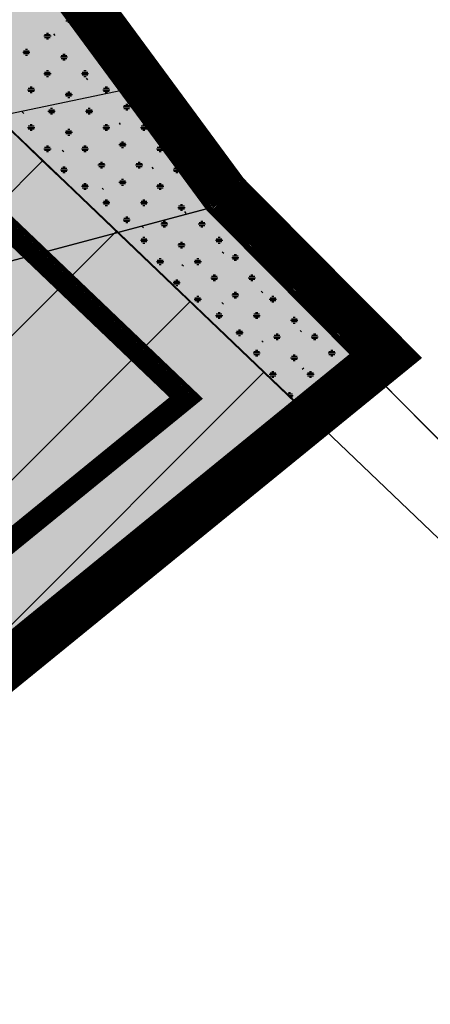
# Model space of a CAD drawing. Extents: x 4408666 to 4409447, y 511970 to 512861.
# Drawn here: x 4408956 to 4408975, y 512571 to 512617 of the extents above; entities that cross this region are included whole.
import ezdxf

# ---------------------------------------------------------------- set-up
doc = ezdxf.new("R2010")
doc.units = 0
for name, pattern in [('ALLEE', [2.5, 0, -2.5]), ('BAUGRENZE2', [10.25, 3.5, -1, 3.5, -1, 0.25, -1]), ('GELTUNGSBEREICH', [8.5, 7, -1.5])]:
    doc.linetypes.add(name, pattern=pattern)
doc.layers.get('0').update_dxf_attribs({"linetype": 'CONTINUOUS'})
for name, color, linetype in [('A-GELTUNGSBEREICH', 7, 'CONTINUOUS'), ('A-PLANUNG', 7, 'CONTINUOUS'), ('ALLGEMEINE-WOHNGEBIETE_FA', 11, 'CONTINUOUS'), ('ALLGEMEINE-WOHNGEBIETE_SW', 7, 'CONTINUOUS'), ('BAUGRENZE_FA', 150, 'CONTINUOUS'), ('BAUGRENZE_SW', 7, 'CONTINUOUS'), ('BESTAND-ALK', 4, 'CONTINUOUS'), ('BESTAND-TOPO', 2, 'CONTINUOUS'), ('BINDUNG_ERHALTUNG_UMGR', 7, 'CONTINUOUS'), ('GELTUNGSBEREICH_SW', 7, 'CONTINUOUS'), ('GRUENFLAECHE_PRIVAT_FA', 113, 'CONTINUOUS'), ('GRUENFLAECHE_PRIVAT_SW', 7, 'CONTINUOUS'), ('UMGR_ALLGEMEINE-WOHNGEBIET', 7, 'CONTINUOUS'), ('UMGR_BINDUNG_ERHALTUNG_UMG', 7, 'CONTINUOUS'), ('UMGR_GELTUNGSBEREICH_SW', 7, 'CONTINUOUS'), ('UMGR_GRUENFLAECHE_PRIVAT', 7, 'CONTINUOUS')]:
    doc.layers.add(name, color=color, linetype=linetype)

# ---------------------------------------------------------------- blocks, each defined once
blk = doc.blocks.new('*U440')
at = {"layer": 'ALLGEMEINE-WOHNGEBIETE_FA', "linetype": 'CONTINUOUS'}
for p, q in [((4408954.905, 512612.06), (4408955.787, 512611.219)), ((4408955.787, 512611.219), (4408955.993, 512611.022)), ((4408955.993, 512611.022), (4408956.897, 512610.158)), ((4408956.897, 512610.158), (4408957.671, 512609.42)), ((4408957.671, 512609.42), (4408959.556, 512607.62)), ((4408959.556, 512607.62), (4408963.107, 512604.229)), ((4408963.107, 512604.229), (4408964.581, 512602.822)), ((4408964.581, 512602.822), (4408965.868, 512601.593)), ((4408965.868, 512601.593), (4408966.556, 512600.936)), ((4408966.556, 512600.936), (4408967.155, 512600.364)), ((4408967.155, 512600.364), (4408967.28, 512600.244)), ((4408967.28, 512600.244), (4408967.415, 512600.116)), ((4408967.415, 512600.116), (4408967.624, 512599.917)), ((4408967.624, 512599.917), (4408967.832, 512599.717)), ((4408967.832, 512599.717), (4408967.916, 512599.637)), ((4408967.916, 512599.637), (4408968.17, 512599.395)), ((4408968.17, 512599.395), (4408968.203, 512599.363)), ((4408968.203, 512599.363), (4408968.236, 512599.332)), ((4408968.236, 512599.332), (4408968.241, 512599.327)), ((4408968.241, 512599.327), (4408968.335, 512599.237)), ((4408968.261, 512598.866), (4408968.125, 512598.755)), ((4408968.354, 512598.942), (4408968.261, 512598.866)), ((4408968.335, 512599.237), (4408968.445, 512599.132)), ((4408968.385, 512598.967), (4408968.354, 512598.942)), ((4408968.401, 512598.98), (4408968.385, 512598.967)), ((4408968.446, 512599.017), (4408968.401, 512598.98)), ((4408968.445, 512599.132), (4408968.485, 512599.094)), ((4408968.511, 512599.069), (4408968.446, 512599.017)), ((4408968.485, 512599.094), (4408968.511, 512599.069)), ((4408967.664, 512598.381), (4408967.591, 512598.321)), ((4408968.018, 512598.668), (4408967.664, 512598.381)), ((4408968.125, 512598.755), (4408968.018, 512598.668)), ((4408967.074, 512597.9), (4408966.524, 512597.452)), ((4408967.094, 512597.916), (4408967.074, 512597.9)), ((4408967.591, 512598.321), (4408967.094, 512597.916)), ((4408966.524, 512597.452), (4408965.926, 512596.966)), ((4408965.926, 512596.966), (4408962.906, 512594.507)), ((4408962.906, 512594.507), (4408962.454, 512594.139)), ((4408961.959, 512593.736), (4408961.893, 512593.683)), ((4408962.127, 512593.873), (4408961.959, 512593.736)), ((4408962.178, 512593.915), (4408962.127, 512593.873)), ((4408962.454, 512594.139), (4408962.178, 512593.915)), ((4408961.474, 512593.341), (4408961.356, 512593.246)), ((4408961.636, 512593.473), (4408961.474, 512593.341)), ((4408961.775, 512593.587), (4408961.636, 512593.473)), ((4408961.893, 512593.683), (4408961.775, 512593.587)), ((4408961.123, 512593.056), (4408960.415, 512592.479)), ((4408961.216, 512593.132), (4408961.123, 512593.056)), ((4408961.259, 512593.167), (4408961.216, 512593.132)), ((4408961.263, 512593.17), (4408961.259, 512593.167)), ((4408961.356, 512593.246), (4408961.263, 512593.17)), ((4408960.415, 512592.479), (4408959.814, 512591.99)), ((4408959.814, 512591.99), (4408959.622, 512591.834)), ((4408959.622, 512591.834), (4408958.519, 512590.936)), ((4408957.999, 512590.512), (4408957.624, 512590.208)), ((4408958.519, 512590.936), (4408957.999, 512590.512)), ((4408957.426, 512590.046), (4408957.25, 512589.903)), ((4408957.624, 512590.208), (4408957.426, 512590.046)), ((4408956.915, 512589.631), (4408947.355, 512581.848)), ((4408956.941, 512589.652), (4408956.915, 512589.631)), ((4408956.963, 512589.67), (4408956.941, 512589.652)), ((4408956.966, 512589.672), (4408956.963, 512589.67)), ((4408957.016, 512589.712), (4408956.966, 512589.672)), ((4408957.095, 512589.777), (4408957.016, 512589.712)), ((4408957.117, 512589.794), (4408957.095, 512589.777)), ((4408957.217, 512589.876), (4408957.117, 512589.794)), ((4408957.25, 512589.903), (4408957.217, 512589.876))]:
    blk.add_line(p, q, dxfattribs=at)
for points in [[(4408923.219, 512612.06), (4408923.406, 512611.219), (4408955.787, 512611.219)], [(4408923.406, 512611.219), (4408923.45, 512611.022), (4408955.993, 512611.022)], [(4408923.45, 512611.022), (4408923.642, 512610.158), (4408956.897, 512610.158)], [(4408923.642, 512610.158), (4408923.806, 512609.42), (4408957.671, 512609.42)], [(4408923.806, 512609.42), (4408924.206, 512607.62), (4408959.556, 512607.62)], [(4408924.206, 512607.62), (4408924.959, 512604.229), (4408963.107, 512604.229)], [(4408924.959, 512604.229), (4408925.272, 512602.822), (4408964.581, 512602.822)], [(4408925.272, 512602.822), (4408925.545, 512601.593), (4408965.868, 512601.593)], [(4408925.545, 512601.593), (4408925.691, 512600.936), (4408966.556, 512600.936)], [(4408925.691, 512600.936), (4408925.819, 512600.364), (4408967.155, 512600.364)], [(4408925.819, 512600.364), (4408925.845, 512600.244), (4408967.28, 512600.244)], [(4408925.845, 512600.244), (4408925.874, 512600.116), (4408967.415, 512600.116)], [(4408925.874, 512600.116), (4408925.918, 512599.917), (4408967.624, 512599.917)], [(4408925.918, 512599.917), (4408925.962, 512599.717), (4408967.832, 512599.717)], [(4408925.962, 512599.717), (4408925.98, 512599.637), (4408967.916, 512599.637)], [(4408925.98, 512599.637), (4408926.034, 512599.395), (4408968.17, 512599.395)], [(4408926.034, 512599.395), (4408926.041, 512599.363), (4408968.203, 512599.363)], [(4408926.041, 512599.363), (4408926.048, 512599.332), (4408968.236, 512599.332)], [(4408926.048, 512599.332), (4408926.049, 512599.327), (4408968.241, 512599.327)], [(4408926.049, 512599.327), (4408926.069, 512599.237), (4408968.335, 512599.237)], [(4408926.069, 512599.237), (4408926.092, 512599.132), (4408968.445, 512599.132)], [(4408926.092, 512599.132), (4408926.101, 512599.094), (4408968.485, 512599.094)], [(4408926.101, 512599.094), (4408926.106, 512599.069), (4408968.511, 512599.069)], [(4408926.106, 512599.069), (4408926.118, 512599.017), (4408968.446, 512599.017)], [(4408926.118, 512599.017), (4408926.126, 512598.98), (4408968.401, 512598.98)], [(4408926.126, 512598.98), (4408926.129, 512598.967), (4408968.385, 512598.967)], [(4408926.129, 512598.967), (4408926.135, 512598.942), (4408968.354, 512598.942)], [(4408926.135, 512598.942), (4408926.151, 512598.866), (4408968.261, 512598.866)], [(4408926.151, 512598.866), (4408926.176, 512598.755), (4408968.125, 512598.755)], [(4408926.176, 512598.755), (4408926.195, 512598.668), (4408968.018, 512598.668)], [(4408926.195, 512598.668), (4408926.259, 512598.381), (4408967.664, 512598.381)], [(4408926.259, 512598.381), (4408926.273, 512598.321), (4408967.591, 512598.321)], [(4408926.273, 512598.321), (4408926.363, 512597.916), (4408967.094, 512597.916)], [(4408926.363, 512597.916), (4408926.366, 512597.9), (4408967.074, 512597.9)], [(4408926.366, 512597.9), (4408926.466, 512597.452), (4408966.524, 512597.452)], [(4408926.466, 512597.452), (4408926.574, 512596.966), (4408965.926, 512596.966)], [(4408926.574, 512596.966), (4408927.12, 512594.507), (4408962.906, 512594.507)], [(4408927.12, 512594.507), (4408927.202, 512594.139), (4408962.454, 512594.139)], [(4408927.202, 512594.139), (4408927.221, 512593.915), (4408962.178, 512593.915)], [(4408927.221, 512593.915), (4408927.225, 512593.873), (4408962.127, 512593.873)], [(4408927.225, 512593.873), (4408927.237, 512593.736), (4408961.959, 512593.736)], [(4408927.237, 512593.736), (4408927.241, 512593.683), (4408961.893, 512593.683)], [(4408927.181, 512593.341), (4408927.164, 512593.246), (4408961.356, 512593.246)], [(4408927.204, 512593.473), (4408927.181, 512593.341), (4408961.474, 512593.341)], [(4408927.224, 512593.587), (4408927.204, 512593.473), (4408961.636, 512593.473)], [(4408927.241, 512593.683), (4408927.224, 512593.587), (4408961.775, 512593.587)], [(4408927.089, 512593.056), (4408926.773, 512592.479), (4408960.415, 512592.479)], [(4408927.131, 512593.132), (4408927.089, 512593.056), (4408961.123, 512593.056)], [(4408927.15, 512593.167), (4408927.131, 512593.132), (4408961.216, 512593.132)], [(4408927.164, 512593.246), (4408927.15, 512593.17), (4408961.263, 512593.17)], [(4408927.15, 512593.17), (4408927.15, 512593.167), (4408961.259, 512593.167)], [(4408926.773, 512592.479), (4408926.16, 512591.99), (4408959.814, 512591.99)], [(4408926.16, 512591.99), (4408925.73, 512591.834), (4408959.622, 512591.834)], [(4408925.73, 512591.834), (4408921.659, 512590.936), (4408958.519, 512590.936)], [(4408919.738, 512590.512), (4408918.356, 512590.208), (4408957.624, 512590.208)], [(4408921.659, 512590.936), (4408919.738, 512590.512), (4408957.999, 512590.512)], [(4408917.624, 512590.046), (4408916.974, 512589.903), (4408957.25, 512589.903)], [(4408918.356, 512590.208), (4408917.624, 512590.046), (4408957.426, 512590.046)], [(4408915.191, 512589.652), (4408914.941, 512589.631), (4408956.915, 512589.631)], [(4408915.404, 512589.67), (4408915.191, 512589.652), (4408956.941, 512589.652)], [(4408915.428, 512589.672), (4408915.404, 512589.67), (4408956.963, 512589.67)], [(4408915.914, 512589.712), (4408915.428, 512589.672), (4408956.966, 512589.672)], [(4408916.286, 512589.777), (4408915.914, 512589.712), (4408957.016, 512589.712)], [(4408916.385, 512589.794), (4408916.286, 512589.777), (4408957.095, 512589.777)], [(4408916.855, 512589.876), (4408916.385, 512589.794), (4408957.117, 512589.794)], [(4408916.974, 512589.903), (4408916.855, 512589.876), (4408957.217, 512589.876)]]:
    blk.add_solid(points, dxfattribs=at)
at = {"layer": 'ALLGEMEINE-WOHNGEBIETE_FA', "linetype": 'CONTINUOUS', "extrusion": (0, 0, -1)}
for points in [[(-4408923.219, 512612.06), (-4408954.905, 512612.06), (-4408955.787, 512611.219)], [(-4408923.406, 512611.219), (-4408955.787, 512611.219), (-4408955.993, 512611.022)], [(-4408923.45, 512611.022), (-4408955.993, 512611.022), (-4408956.897, 512610.158)], [(-4408923.642, 512610.158), (-4408956.897, 512610.158), (-4408957.671, 512609.42)], [(-4408923.806, 512609.42), (-4408957.671, 512609.42), (-4408959.556, 512607.62)], [(-4408924.206, 512607.62), (-4408959.556, 512607.62), (-4408963.107, 512604.229)], [(-4408924.959, 512604.229), (-4408963.107, 512604.229), (-4408964.581, 512602.822)], [(-4408925.272, 512602.822), (-4408964.581, 512602.822), (-4408965.868, 512601.593)], [(-4408925.545, 512601.593), (-4408965.868, 512601.593), (-4408966.556, 512600.936)], [(-4408925.691, 512600.936), (-4408966.556, 512600.936), (-4408967.155, 512600.364)], [(-4408925.819, 512600.364), (-4408967.155, 512600.364), (-4408967.28, 512600.244)], [(-4408925.845, 512600.244), (-4408967.28, 512600.244), (-4408967.415, 512600.116)], [(-4408925.874, 512600.116), (-4408967.415, 512600.116), (-4408967.624, 512599.917)], [(-4408925.918, 512599.917), (-4408967.624, 512599.917), (-4408967.832, 512599.717)], [(-4408925.962, 512599.717), (-4408967.832, 512599.717), (-4408967.916, 512599.637)], [(-4408925.98, 512599.637), (-4408967.916, 512599.637), (-4408968.17, 512599.395)], [(-4408926.034, 512599.395), (-4408968.17, 512599.395), (-4408968.203, 512599.363)], [(-4408926.041, 512599.363), (-4408968.203, 512599.363), (-4408968.236, 512599.332)], [(-4408926.048, 512599.332), (-4408968.236, 512599.332), (-4408968.241, 512599.327)], [(-4408926.049, 512599.327), (-4408968.241, 512599.327), (-4408968.335, 512599.237)], [(-4408926.069, 512599.237), (-4408968.335, 512599.237), (-4408968.445, 512599.132)], [(-4408926.092, 512599.132), (-4408968.445, 512599.132), (-4408968.485, 512599.094)], [(-4408926.101, 512599.094), (-4408968.485, 512599.094), (-4408968.511, 512599.069)], [(-4408926.106, 512599.069), (-4408968.511, 512599.069), (-4408968.446, 512599.017)], [(-4408926.118, 512599.017), (-4408968.446, 512599.017), (-4408968.401, 512598.98)], [(-4408926.126, 512598.98), (-4408968.401, 512598.98), (-4408968.385, 512598.967)], [(-4408926.129, 512598.967), (-4408968.385, 512598.967), (-4408968.354, 512598.942)], [(-4408926.135, 512598.942), (-4408968.354, 512598.942), (-4408968.261, 512598.866)], [(-4408926.151, 512598.866), (-4408968.261, 512598.866), (-4408968.125, 512598.755)], [(-4408926.176, 512598.755), (-4408968.125, 512598.755), (-4408968.018, 512598.668)], [(-4408926.195, 512598.668), (-4408968.018, 512598.668), (-4408967.664, 512598.381)], [(-4408926.259, 512598.381), (-4408967.664, 512598.381), (-4408967.591, 512598.321)], [(-4408926.273, 512598.321), (-4408967.591, 512598.321), (-4408967.094, 512597.916)], [(-4408926.363, 512597.916), (-4408967.094, 512597.916), (-4408967.074, 512597.9)], [(-4408926.366, 512597.9), (-4408967.074, 512597.9), (-4408966.524, 512597.452)], [(-4408926.466, 512597.452), (-4408966.524, 512597.452), (-4408965.926, 512596.966)], [(-4408926.574, 512596.966), (-4408965.926, 512596.966), (-4408962.906, 512594.507)], [(-4408927.12, 512594.507), (-4408962.906, 512594.507), (-4408962.454, 512594.139)], [(-4408927.202, 512594.139), (-4408962.454, 512594.139), (-4408962.178, 512593.915)], [(-4408927.221, 512593.915), (-4408962.178, 512593.915), (-4408962.127, 512593.873)], [(-4408927.225, 512593.873), (-4408962.127, 512593.873), (-4408961.959, 512593.736)], [(-4408927.237, 512593.736), (-4408961.959, 512593.736), (-4408961.893, 512593.683)], [(-4408927.181, 512593.341), (-4408961.474, 512593.341), (-4408961.356, 512593.246)], [(-4408927.204, 512593.473), (-4408961.636, 512593.473), (-4408961.474, 512593.341)], [(-4408927.224, 512593.587), (-4408961.775, 512593.587), (-4408961.636, 512593.473)], [(-4408927.241, 512593.683), (-4408961.893, 512593.683), (-4408961.775, 512593.587)], [(-4408927.089, 512593.056), (-4408961.123, 512593.056), (-4408960.415, 512592.479)], [(-4408927.131, 512593.132), (-4408961.216, 512593.132), (-4408961.123, 512593.056)], [(-4408927.15, 512593.17), (-4408961.263, 512593.17), (-4408961.259, 512593.167)], [(-4408927.15, 512593.167), (-4408961.259, 512593.167), (-4408961.216, 512593.132)], [(-4408927.164, 512593.246), (-4408961.356, 512593.246), (-4408961.263, 512593.17)], [(-4408926.773, 512592.479), (-4408960.415, 512592.479), (-4408959.814, 512591.99)], [(-4408926.16, 512591.99), (-4408959.814, 512591.99), (-4408959.622, 512591.834)], [(-4408925.73, 512591.834), (-4408959.622, 512591.834), (-4408958.519, 512590.936)], [(-4408919.738, 512590.512), (-4408957.999, 512590.512), (-4408957.624, 512590.208)], [(-4408921.659, 512590.936), (-4408958.519, 512590.936), (-4408957.999, 512590.512)], [(-4408917.624, 512590.046), (-4408957.426, 512590.046), (-4408957.25, 512589.903)], [(-4408918.356, 512590.208), (-4408957.624, 512590.208), (-4408957.426, 512590.046)], [(-4408845.483, 512589.631), (-4408956.915, 512589.631), (-4408947.355, 512581.848)], [(-4408915.191, 512589.652), (-4408956.941, 512589.652), (-4408956.915, 512589.631)], [(-4408915.404, 512589.67), (-4408956.963, 512589.67), (-4408956.941, 512589.652)], [(-4408915.428, 512589.672), (-4408956.966, 512589.672), (-4408956.963, 512589.67)], [(-4408915.914, 512589.712), (-4408957.016, 512589.712), (-4408956.966, 512589.672)], [(-4408916.286, 512589.777), (-4408957.095, 512589.777), (-4408957.016, 512589.712)], [(-4408916.385, 512589.794), (-4408957.117, 512589.794), (-4408957.095, 512589.777)], [(-4408916.855, 512589.876), (-4408957.217, 512589.876), (-4408957.117, 512589.794)], [(-4408916.974, 512589.903), (-4408957.25, 512589.903), (-4408957.217, 512589.876)]]:
    blk.add_solid(points, dxfattribs=at)
blk = doc.blocks.new('*U667')
at = {"layer": 'GRUENFLAECHE_PRIVAT_FA', "linetype": 'CONTINUOUS'}
for p, q in [((4408938.872, 512642.899), (4408925.8, 512640.105)), ((4408940.932, 512640.105), (4408938.872, 512642.899)), ((4408925.8, 512640.105), (4408949.869, 512616.869)), ((4408940.932, 512640.105), (4408958.064, 512616.869)), ((4408949.869, 512616.869), (4408958.94, 512608.208)), ((4408958.064, 512616.869), (4408964.45, 512608.208)), ((4408958.94, 512608.208), (4408966.147, 512601.326)), ((4408964.45, 512608.208), (4408971.283, 512601.326)), ((4408968.511, 512599.069), (4408966.147, 512601.326)), ((4408971.283, 512601.326), (4408968.511, 512599.069))]:
    blk.add_line(p, q, dxfattribs=at)
for points in [[(4408938.872, 512642.899), (4408925.8, 512640.105), (4408940.932, 512640.105)], [(4408925.8, 512640.105), (4408949.869, 512616.869), (4408958.064, 512616.869)], [(4408949.869, 512616.869), (4408958.94, 512608.208), (4408964.45, 512608.208)], [(4408958.94, 512608.208), (4408966.147, 512601.326), (4408971.283, 512601.326)]]:
    blk.add_solid(points, dxfattribs=at)
at = {"layer": 'GRUENFLAECHE_PRIVAT_FA', "linetype": 'CONTINUOUS', "extrusion": (0, 0, -1)}
for points in [[(-4408925.8, 512640.105), (-4408940.932, 512640.105), (-4408958.064, 512616.869)], [(-4408949.869, 512616.869), (-4408958.064, 512616.869), (-4408964.45, 512608.208)], [(-4408958.94, 512608.208), (-4408964.45, 512608.208), (-4408971.283, 512601.326)], [(-4408966.147, 512601.326), (-4408971.283, 512601.326), (-4408968.511, 512599.069)]]:
    blk.add_solid(points, dxfattribs=at)
blk = doc.blocks.new('*X668')
at = {"color": 0}
for p, q in [((4408957.709, 512617.033), (4408957.944, 512617.033)), ((4408957.795, 512616.965), (4408957.893, 512616.965)), ((4408956.79, 512616.455), (4408956.888, 512616.455)), ((4408956.67, 512616.32), (4408957.008, 512616.32)), ((4408956.704, 512616.388), (4408956.974, 512616.388)), ((4408956.704, 512616.253), (4408956.974, 512616.253)), ((4408956.79, 512616.185), (4408956.888, 512616.185)), ((4408958.44, 512616.32), (4408958.469, 512616.32)), ((4408958.474, 512616.253), (4408958.519, 512616.253)), ((4408958.56, 512616.185), (4408958.569, 512616.185)), ((4408955.68, 512615.555), (4408956.018, 512615.555)), ((4408955.714, 512615.623), (4408955.984, 512615.623)), ((4408955.8, 512615.69), (4408955.898, 512615.69)), ((4408955.714, 512615.488), (4408955.984, 512615.488)), ((4408955.8, 512615.42), (4408955.898, 512615.42)), ((4408957.45, 512615.33), (4408957.788, 512615.33)), ((4408957.484, 512615.398), (4408957.754, 512615.398)), ((4408957.484, 512615.263), (4408957.754, 512615.263)), ((4408957.57, 512615.465), (4408957.668, 512615.465)), ((4408957.57, 512615.195), (4408957.668, 512615.195)), ((4408956.704, 512614.618), (4408956.974, 512614.618)), ((4408956.79, 512614.685), (4408956.888, 512614.685)), ((4408958.474, 512614.618), (4408958.744, 512614.618)), ((4408958.56, 512614.685), (4408958.658, 512614.685)), ((4408956.67, 512614.55), (4408957.008, 512614.55)), ((4408956.704, 512614.483), (4408956.974, 512614.483)), ((4408956.79, 512614.415), (4408956.888, 512614.415)), ((4408958.44, 512614.55), (4408958.778, 512614.55)), ((4408958.474, 512614.483), (4408958.744, 512614.483)), ((4408958.56, 512614.415), (4408958.658, 512614.415)), ((4408955.905, 512613.785), (4408956.243, 512613.785)), ((4408955.939, 512613.853), (4408956.209, 512613.853)), ((4408955.939, 512613.718), (4408956.209, 512613.718)), ((4408956.025, 512613.92), (4408956.123, 512613.92)), ((4408957.795, 512613.695), (4408957.893, 512613.695)), ((4408959.445, 512613.785), (4408959.783, 512613.785)), ((4408959.479, 512613.853), (4408959.749, 512613.853)), ((4408959.479, 512613.718), (4408959.749, 512613.718)), ((4408959.565, 512613.92), (4408959.663, 512613.92)), ((4408956.025, 512613.65), (4408956.123, 512613.65)), ((4408957.675, 512613.56), (4408958.013, 512613.56)), ((4408957.709, 512613.628), (4408957.979, 512613.628)), ((4408957.709, 512613.493), (4408957.979, 512613.493)), ((4408957.795, 512613.425), (4408957.893, 512613.425)), ((4408959.565, 512613.65), (4408959.663, 512613.65)), ((4408956.865, 512612.78), (4408957.203, 512612.78)), ((4408956.899, 512612.848), (4408957.169, 512612.848)), ((4408956.985, 512612.915), (4408957.083, 512612.915)), ((4408958.635, 512612.78), (4408958.973, 512612.78)), ((4408958.669, 512612.848), (4408958.939, 512612.848)), ((4408958.755, 512612.915), (4408958.853, 512612.915)), ((4408960.405, 512612.975), (4408960.743, 512612.975)), ((4408960.439, 512613.043), (4408960.709, 512613.043)), ((4408960.439, 512612.908), (4408960.709, 512612.908)), ((4408960.525, 512613.11), (4408960.623, 512613.11)), ((4408960.525, 512612.84), (4408960.623, 512612.84)), ((4408956.899, 512612.713), (4408957.169, 512612.713)), ((4408956.985, 512612.645), (4408957.083, 512612.645)), ((4408958.669, 512612.713), (4408958.939, 512612.713)), ((4408958.755, 512612.645), (4408958.853, 512612.645)), ((4408955.905, 512612.015), (4408956.243, 512612.015)), ((4408955.939, 512612.083), (4408956.209, 512612.083)), ((4408955.939, 512611.948), (4408956.209, 512611.948)), ((4408956.025, 512612.15), (4408956.123, 512612.15)), ((4408956.025, 512611.88), (4408956.123, 512611.88)), ((4408957.709, 512611.858), (4408957.979, 512611.858)), ((4408957.795, 512611.925), (4408957.893, 512611.925)), ((4408959.445, 512612.015), (4408959.783, 512612.015)), ((4408959.479, 512612.083), (4408959.749, 512612.083)), ((4408959.479, 512611.948), (4408959.749, 512611.948)), ((4408959.565, 512612.15), (4408959.663, 512612.15)), ((4408959.565, 512611.88), (4408959.663, 512611.88)), ((4408961.215, 512612.015), (4408961.553, 512612.015)), ((4408961.249, 512612.083), (4408961.519, 512612.083)), ((4408961.249, 512611.948), (4408961.519, 512611.948)), ((4408961.335, 512612.15), (4408961.433, 512612.15)), ((4408961.335, 512611.88), (4408961.433, 512611.88)), ((4408957.675, 512611.79), (4408958.013, 512611.79)), ((4408957.709, 512611.723), (4408957.979, 512611.723)), ((4408957.795, 512611.655), (4408957.893, 512611.655)), ((4408960.33, 512611.34), (4408960.428, 512611.34)), ((4408956.67, 512611.01), (4408957.008, 512611.01)), ((4408956.704, 512611.078), (4408956.974, 512611.078)), ((4408956.704, 512610.943), (4408956.974, 512610.943)), ((4408956.79, 512611.145), (4408956.888, 512611.145)), ((4408956.79, 512610.875), (4408956.888, 512610.875)), ((4408958.44, 512611.01), (4408958.778, 512611.01)), ((4408958.474, 512611.078), (4408958.744, 512611.078)), ((4408958.474, 512610.943), (4408958.744, 512610.943)), ((4408958.56, 512611.145), (4408958.658, 512611.145)), ((4408958.56, 512610.875), (4408958.658, 512610.875)), ((4408960.21, 512611.205), (4408960.548, 512611.205)), ((4408960.244, 512611.273), (4408960.514, 512611.273)), ((4408960.244, 512611.138), (4408960.514, 512611.138)), ((4408960.33, 512611.07), (4408960.428, 512611.07)), ((4408961.98, 512611.01), (4408962.318, 512611.01)), ((4408962.014, 512611.078), (4408962.284, 512611.078)), ((4408962.014, 512610.943), (4408962.284, 512610.943)), ((4408962.1, 512611.145), (4408962.198, 512611.145)), ((4408962.1, 512610.875), (4408962.198, 512610.875)), ((4408957.45, 512610.02), (4408957.788, 512610.02)), ((4408957.484, 512610.088), (4408957.754, 512610.088)), ((4408957.484, 512609.953), (4408957.754, 512609.953)), ((4408957.57, 512610.155), (4408957.668, 512610.155)), ((4408959.22, 512610.245), (4408959.558, 512610.245)), ((4408959.254, 512610.313), (4408959.524, 512610.313)), ((4408959.254, 512610.178), (4408959.524, 512610.178)), ((4408959.34, 512610.38), (4408959.438, 512610.38)), ((4408959.34, 512610.11), (4408959.438, 512610.11)), ((4408960.99, 512610.245), (4408961.328, 512610.245)), ((4408961.024, 512610.313), (4408961.294, 512610.313)), ((4408961.024, 512610.178), (4408961.294, 512610.178)), ((4408961.11, 512610.38), (4408961.208, 512610.38)), ((4408961.11, 512610.11), (4408961.208, 512610.11)), ((4408962.76, 512610.02), (4408963.098, 512610.02)), ((4408962.794, 512610.088), (4408963.064, 512610.088)), ((4408962.794, 512609.953), (4408963.064, 512609.953)), ((4408962.88, 512610.155), (4408962.978, 512610.155)), ((4408957.57, 512609.885), (4408957.668, 512609.885)), ((4408960.244, 512609.503), (4408960.514, 512609.503)), ((4408960.33, 512609.57), (4408960.428, 512609.57)), ((4408962.88, 512609.885), (4408962.978, 512609.885)), ((4408958.44, 512609.24), (4408958.778, 512609.24)), ((4408958.474, 512609.308), (4408958.744, 512609.308)), ((4408958.474, 512609.173), (4408958.744, 512609.173)), ((4408958.56, 512609.375), (4408958.658, 512609.375)), ((4408958.56, 512609.105), (4408958.658, 512609.105)), ((4408960.21, 512609.435), (4408960.548, 512609.435)), ((4408960.244, 512609.368), (4408960.514, 512609.368)), ((4408960.33, 512609.3), (4408960.428, 512609.3)), ((4408961.98, 512609.24), (4408962.318, 512609.24)), ((4408962.014, 512609.308), (4408962.284, 512609.308)), ((4408962.014, 512609.173), (4408962.284, 512609.173)), ((4408962.1, 512609.375), (4408962.198, 512609.375)), ((4408962.1, 512609.105), (4408962.198, 512609.105)), ((4408959.565, 512608.61), (4408959.663, 512608.61)), ((4408961.335, 512608.61), (4408961.433, 512608.61)), ((4408959.445, 512608.475), (4408959.783, 512608.475)), ((4408959.479, 512608.543), (4408959.749, 512608.543)), ((4408959.479, 512608.408), (4408959.749, 512608.408)), ((4408959.565, 512608.34), (4408959.663, 512608.34)), ((4408961.215, 512608.475), (4408961.553, 512608.475)), ((4408961.249, 512608.543), (4408961.519, 512608.543)), ((4408961.249, 512608.408), (4408961.519, 512608.408)), ((4408961.335, 512608.34), (4408961.433, 512608.34)), ((4408962.985, 512608.25), (4408963.323, 512608.25)), ((4408963.019, 512608.318), (4408963.289, 512608.318)), ((4408963.019, 512608.183), (4408963.289, 512608.183)), ((4408963.105, 512608.385), (4408963.203, 512608.385)), ((4408963.105, 512608.115), (4408963.203, 512608.115)), ((4408960.405, 512607.665), (4408960.743, 512607.665)), ((4408960.439, 512607.733), (4408960.709, 512607.733)), ((4408960.525, 512607.8), (4408960.623, 512607.8)), ((4408960.439, 512607.598), (4408960.709, 512607.598)), ((4408960.525, 512607.53), (4408960.623, 512607.53)), ((4408962.175, 512607.47), (4408962.513, 512607.47)), ((4408962.209, 512607.538), (4408962.479, 512607.538)), ((4408962.209, 512607.403), (4408962.479, 512607.403)), ((4408962.295, 512607.605), (4408962.393, 512607.605)), ((4408962.295, 512607.335), (4408962.393, 512607.335)), ((4408963.945, 512607.47), (4408964.283, 512607.47)), ((4408963.979, 512607.538), (4408964.249, 512607.538)), ((4408963.979, 512607.403), (4408964.249, 512607.403)), ((4408964.065, 512607.605), (4408964.163, 512607.605)), ((4408964.065, 512607.335), (4408964.163, 512607.335)), ((4408961.215, 512606.705), (4408961.553, 512606.705)), ((4408961.249, 512606.773), (4408961.519, 512606.773)), ((4408961.335, 512606.84), (4408961.433, 512606.84)), ((4408964.755, 512606.705), (4408965.093, 512606.705)), ((4408964.789, 512606.773), (4408965.059, 512606.773)), ((4408964.875, 512606.84), (4408964.973, 512606.84)), ((4408961.249, 512606.638), (4408961.519, 512606.638)), ((4408961.335, 512606.57), (4408961.433, 512606.57)), ((4408962.985, 512606.48), (4408963.323, 512606.48)), ((4408963.019, 512606.548), (4408963.289, 512606.548)), ((4408963.019, 512606.413), (4408963.289, 512606.413)), ((4408963.105, 512606.615), (4408963.203, 512606.615)), ((4408963.105, 512606.345), (4408963.203, 512606.345)), ((4408964.789, 512606.638), (4408965.059, 512606.638)), ((4408964.875, 512606.57), (4408964.973, 512606.57)), ((4408962.1, 512605.835), (4408962.198, 512605.835)), ((4408963.87, 512605.835), (4408963.968, 512605.835)), ((4408965.52, 512605.895), (4408965.858, 512605.895)), ((4408965.554, 512605.963), (4408965.824, 512605.963)), ((4408965.554, 512605.828), (4408965.824, 512605.828)), ((4408965.64, 512606.03), (4408965.738, 512606.03)), ((4408961.98, 512605.7), (4408962.318, 512605.7)), ((4408962.014, 512605.768), (4408962.284, 512605.768)), ((4408962.014, 512605.633), (4408962.284, 512605.633)), ((4408962.1, 512605.565), (4408962.198, 512605.565)), ((4408963.75, 512605.7), (4408964.088, 512605.7)), ((4408963.784, 512605.768), (4408964.054, 512605.768)), ((4408963.784, 512605.633), (4408964.054, 512605.633)), ((4408963.87, 512605.565), (4408963.968, 512605.565)), ((4408965.64, 512605.76), (4408965.738, 512605.76)), ((4408962.88, 512604.845), (4408962.978, 512604.845)), ((4408964.53, 512604.935), (4408964.868, 512604.935)), ((4408964.564, 512605.003), (4408964.834, 512605.003)), ((4408964.564, 512604.868), (4408964.834, 512604.868)), ((4408964.65, 512605.07), (4408964.748, 512605.07)), ((4408966.3, 512604.935), (4408966.638, 512604.935)), ((4408966.334, 512605.003), (4408966.604, 512605.003)), ((4408966.334, 512604.868), (4408966.604, 512604.868)), ((4408966.42, 512605.07), (4408966.518, 512605.07)), ((4408962.76, 512604.71), (4408963.098, 512604.71)), ((4408962.794, 512604.778), (4408963.064, 512604.778)), ((4408962.794, 512604.643), (4408963.064, 512604.643)), ((4408962.88, 512604.575), (4408962.978, 512604.575)), ((4408964.65, 512604.8), (4408964.748, 512604.8)), ((4408966.42, 512604.8), (4408966.518, 512604.8)), ((4408963.75, 512603.93), (4408964.088, 512603.93)), ((4408963.784, 512603.998), (4408964.054, 512603.998)), ((4408963.87, 512604.065), (4408963.968, 512604.065)), ((4408965.52, 512604.125), (4408965.858, 512604.125)), ((4408965.554, 512604.193), (4408965.824, 512604.193)), ((4408965.554, 512604.058), (4408965.824, 512604.058)), ((4408965.64, 512604.26), (4408965.738, 512604.26)), ((4408965.64, 512603.99), (4408965.738, 512603.99)), ((4408967.29, 512603.93), (4408967.628, 512603.93)), ((4408967.324, 512603.998), (4408967.594, 512603.998)), ((4408967.41, 512604.065), (4408967.508, 512604.065)), ((4408963.784, 512603.863), (4408964.054, 512603.863)), ((4408963.87, 512603.795), (4408963.968, 512603.795)), ((4408967.324, 512603.863), (4408967.594, 512603.863)), ((4408967.41, 512603.795), (4408967.508, 512603.795)), ((4408964.755, 512603.165), (4408965.093, 512603.165)), ((4408964.789, 512603.233), (4408965.059, 512603.233)), ((4408964.789, 512603.098), (4408965.059, 512603.098)), ((4408964.875, 512603.3), (4408964.973, 512603.3)), ((4408964.875, 512603.03), (4408964.973, 512603.03)), ((4408966.525, 512603.165), (4408966.863, 512603.165)), ((4408966.559, 512603.233), (4408966.829, 512603.233)), ((4408966.559, 512603.098), (4408966.829, 512603.098)), ((4408966.645, 512603.3), (4408966.743, 512603.3)), ((4408966.645, 512603.03), (4408966.743, 512603.03)), ((4408968.329, 512603.008), (4408968.599, 512603.008)), ((4408968.415, 512603.075), (4408968.513, 512603.075)), ((4408968.295, 512602.94), (4408968.633, 512602.94)), ((4408968.329, 512602.873), (4408968.599, 512602.873)), ((4408968.415, 512602.805), (4408968.513, 512602.805)), ((4408965.715, 512602.355), (4408966.053, 512602.355)), ((4408965.749, 512602.423), (4408966.019, 512602.423)), ((4408965.749, 512602.288), (4408966.019, 512602.288)), ((4408965.835, 512602.49), (4408965.933, 512602.49)), ((4408965.835, 512602.22), (4408965.933, 512602.22)), ((4408967.485, 512602.16), (4408967.823, 512602.16)), ((4408967.519, 512602.228), (4408967.789, 512602.228)), ((4408967.519, 512602.093), (4408967.789, 512602.093)), ((4408967.605, 512602.295), (4408967.703, 512602.295)), ((4408969.255, 512602.16), (4408969.593, 512602.16)), ((4408969.289, 512602.228), (4408969.559, 512602.228)), ((4408969.289, 512602.093), (4408969.559, 512602.093)), ((4408969.375, 512602.295), (4408969.473, 512602.295)), ((4408967.605, 512602.025), (4408967.703, 512602.025)), ((4408969.375, 512602.025), (4408969.473, 512602.025)), ((4408966.525, 512601.395), (4408966.863, 512601.395)), ((4408966.559, 512601.463), (4408966.829, 512601.463)), ((4408966.559, 512601.328), (4408966.829, 512601.328)), ((4408966.645, 512601.53), (4408966.743, 512601.53)), ((4408966.645, 512601.26), (4408966.743, 512601.26)), ((4408968.295, 512601.17), (4408968.633, 512601.17)), ((4408968.329, 512601.238), (4408968.599, 512601.238)), ((4408968.415, 512601.305), (4408968.513, 512601.305)), ((4408970.065, 512601.395), (4408970.403, 512601.395)), ((4408970.099, 512601.463), (4408970.369, 512601.463)), ((4408970.099, 512601.328), (4408970.369, 512601.328)), ((4408970.185, 512601.53), (4408970.283, 512601.53)), ((4408970.185, 512601.26), (4408970.283, 512601.26)), ((4408968.329, 512601.103), (4408968.599, 512601.103)), ((4408968.415, 512601.035), (4408968.513, 512601.035)), ((4408967.29, 512600.39), (4408967.628, 512600.39)), ((4408967.324, 512600.458), (4408967.594, 512600.458)), ((4408967.324, 512600.323), (4408967.594, 512600.323)), ((4408967.41, 512600.525), (4408967.508, 512600.525)), ((4408967.41, 512600.255), (4408967.508, 512600.255)), ((4408969.06, 512600.39), (4408969.398, 512600.39)), ((4408969.094, 512600.458), (4408969.364, 512600.458)), ((4408969.094, 512600.323), (4408969.364, 512600.323)), ((4408969.18, 512600.525), (4408969.278, 512600.525)), ((4408969.18, 512600.255), (4408969.278, 512600.255)), ((4408968.104, 512599.468), (4408968.374, 512599.468)), ((4408968.165, 512599.4), (4408968.408, 512599.4)), ((4408968.19, 512599.535), (4408968.288, 512599.535)), ((4408968.235, 512599.333), (4408968.374, 512599.333))]:
    blk.add_line(p, q, dxfattribs=at)
blk = doc.blocks.new('*X670')
at = {"color": 0}
for p, q in [((4408915.89, 512569.718), (4408956.607, 512610.435)), ((4408924.623, 512571.663), (4408960.08, 512607.12)), ((4408933.357, 512573.608), (4408963.552, 512603.804)), ((4408952.893, 512586.357), (4408967.025, 512600.488))]:
    blk.add_line(p, q, dxfattribs=at)

msp = doc.modelspace()

# ---------------------------------------------------------------- linework, layer by layer
msp.add_point((4408964.45, 512608.208))
at = {"layer": 'A-GELTUNGSBEREICH'}
msp.add_lwpolyline([(4408804.429, 512634.141), (4408820.826, 512638.284), (4408827.375, 512619.086), (4408890.385, 512632.526), (4408925.8, 512640.105), (4408938.872, 512642.899), (4408959.268, 512615.237), (4408961.215, 512612.597), (4408964.45, 512608.208), (4408971.283, 512601.326), (4408968.511, 512599.069), (4408947.355, 512581.848), (4408938.692, 512574.796), (4408840.937, 512553.025), (4408836.794, 512542.596), (4408800.748, 512531.2)], dxfattribs=at)
at = {"layer": 'A-PLANUNG'}
for points in [[(4408971.283, 512601.326), (4408964.45, 512608.208), (4408938.872, 512642.899)], [(4408925.8, 512640.105), (4408949.869, 512616.869), (4408968.511, 512599.069)], [(4408924.506, 512606.269), (4408960.35, 512613.769)], [(4408971.283, 512601.326), (4408938.692, 512574.796)]]:
    msp.add_lwpolyline(points, dxfattribs=at)
at = {"layer": 'BAUGRENZE_FA', "linetype": 'CONTINUOUS', "const_width": 0.8, "flags": 128}
msp.add_lwpolyline([(4408846.931, 512557.972), (4408937.112, 512578.056), (4408963.186, 512599.28), (4408954.368, 512607.699, -0.000156), (4408954.368, 512607.7), (4408946.545, 512615.179), (4408924.702, 512636.266), (4408891.121, 512629.079, -0.000168)], format="xyb", dxfattribs=at)
at = {"layer": 'BAUGRENZE_SW', "linetype": 'BAUGRENZE2', "const_width": 0.25, "flags": 128}
msp.add_lwpolyline([(4408828.35, 512616.227), (4408829.858, 512611.808), (4408845.572, 512605.547), (4408848.653, 512604.521), (4408850.653, 512604.143), (4408853.83, 512603.892), (4408857.781, 512604.06), (4408859.288, 512604.276), (4408860.517, 512604.52), (4408863.811, 512605.247), (4408919.704, 512617.695), (4408925.674, 512614.865), (4408926.523, 512611.017), (4408928.461, 512602.228), (4408930.534, 512592.829), (4408928.339, 512589.337), (4408911.769, 512585.683), (4408895.98, 512596.019), (4408868.245, 512589.815), (4408862.037, 512588.574), (4408858.612, 512588.147), (4408854.887, 512588.061), (4408851.548, 512588.147), (4408848.23, 512588.624), (4408842.678, 512574.65), (4408846.532, 512557.345), (4408937.347, 512577.571), (4408963.979, 512599.249), (4408954.731, 512608.079), (4408946.909, 512615.557), (4408924.866, 512636.837), (4408891.011, 512629.592), (4408828.35, 512616.227)], dxfattribs=at)
at = {"layer": 'BAUGRENZE_SW', "linetype": 'CONTINUOUS', "const_width": 0.25}
msp.add_lwpolyline([(4408963.785, 512599.091), (4408963.979, 512599.249), (4408963.798, 512599.421)], dxfattribs=at)
at = {"layer": 'BESTAND-ALK'}
for points in [[(4409024.007, 512548.292), (4409021.834, 512568.703), (4409004.556, 512577.488), (4408976.755, 512595.815), (4408964.45, 512608.208), (4408938.872, 512642.899), (4408951.025, 512667.872), (4408968.478, 512656.556), (4408987.713, 512643.323), (4408998.879, 512623.789)], [(4408964.45, 512608.208), (4408777.968, 512558.476), (4408746.119, 512596.599), (4408801.949, 512608.529), (4408800.931, 512613.42), (4408827.375, 512619.086), (4408890.385, 512632.526), (4408926.548, 512640.265), (4408938.872, 512642.899), (4408964.45, 512608.208)], [(4409004.544, 512577.496), (4408812.726, 512516.851), (4408777.956, 512558.484), (4408964.438, 512608.216), (4408976.743, 512595.823), (4409004.544, 512577.496)]]:
    msp.add_lwpolyline(points, dxfattribs=at)
at = {"layer": 'BESTAND-TOPO'}
msp.add_lwpolyline([(4408905.768, 512635.079), (4408927.008, 512638.972), (4408949.869, 512616.902), (4408975.263, 512592.655), (4408982.169, 512588.15), (4409012.811, 512572.336), (4409014.484, 512570.979), (4409021.565, 512559.1), (4409021.521, 512529.368), (4408993.223, 512515.633), (4408989.241, 512507.592), (4409001.798, 512492.726), (4409036.405, 512475.016)], dxfattribs=at)
at = {"layer": 'BINDUNG_ERHALTUNG_UMGR', "linetype": 'ALLEE', "flags": 128}
msp.add_lwpolyline([(4408938.446, 512641.775), (4408927.867, 512639.514), (4408950.569, 512617.598), (4408968.564, 512600.415), (4408969.781, 512601.406), (4408963.681, 512607.549)], close=True, dxfattribs=at)
at = {"layer": 'GELTUNGSBEREICH_SW', "linetype": 'GELTUNGSBEREICH', "const_width": 2, "flags": 128}
msp.add_lwpolyline([(4408721.571, 512608.37), (4408726.34, 512619.604), (4408736.543, 512643.635), (4408766.26, 512632.329, 0.413426), (4408767.549, 512632.906), (4408774.503, 512651.037), (4408797.105, 512639.256), (4408804.235, 512635.54, 0.184028), (4408804.942, 512635.457), (4408821.572, 512639.658), (4408827.847, 512621.264, 0.379889), (4408829.002, 512620.609), (4408890.144, 512633.651, 0.000168), (4408890.145, 512633.651), (4408925.56, 512641.23, -0.000062), (4408925.56, 512641.23), (4408939.357, 512644.179), (4408960.194, 512615.919), (4408962.14, 512613.279), (4408965.282, 512609.018, 0.036643), (4408965.377, 512608.907), (4408972.994, 512601.236), (4408969.237, 512598.178), (4408948.081, 512580.956), (4408939.207, 512573.733), (4408842.297, 512552.15, 0.248302), (4408841.585, 512551.543), (4408837.661, 512541.664), (4408800.359, 512529.871), (4408777.085, 512557.739, 0.00004), (4408777.085, 512557.739), (4408767.805, 512568.848), (4408753.226, 512586.299, 0.435671), (4408751.763, 512586.376), (4408749.839, 512584.515), (4408746.335, 512588.138, -0.000005), (4408746.335, 512588.138), (4408729.275, 512605.779, 0.123726), (4408728.861, 512606.037)], format="xyb", close=True, dxfattribs=at)
at = {"layer": 'GELTUNGSBEREICH_SW', "linetype": 'CONTINUOUS', "const_width": 2}
msp.add_lwpolyline([(4408971.576, 512602.673), (4408972.985, 512601.253), (4408971.434, 512599.991)], dxfattribs=at)
at = {"layer": 'UMGR_ALLGEMEINE-WOHNGEBIET'}
msp.add_lwpolyline([(4408840.937, 512553.025), (4408938.692, 512574.796), (4408947.355, 512581.848), (4408968.511, 512599.069), (4408949.869, 512616.869), (4408925.8, 512640.105), (4408890.385, 512632.526), (4408827.375, 512619.086), (4408820.826, 512638.284), (4408804.429, 512634.141)], dxfattribs=at)
at = {"layer": 'UMGR_BINDUNG_ERHALTUNG_UMG', "linetype": 'CONTINUOUS', "flags": 128}
msp.add_lwpolyline([(4408938.872, 512642.899), (4408925.8, 512640.105), (4408949.869, 512616.869), (4408968.511, 512599.069), (4408971.283, 512601.326), (4408964.45, 512608.208), (4408938.872, 512642.899)], dxfattribs=at)
at = {"layer": 'UMGR_GELTUNGSBEREICH_SW', "linetype": 'CONTINUOUS', "const_width": 0.3, "flags": 128}
msp.add_lwpolyline([(4408804.429, 512634.141), (4408820.826, 512638.284), (4408827.375, 512619.086), (4408890.385, 512632.526), (4408925.8, 512640.105), (4408938.872, 512642.899), (4408959.268, 512615.237), (4408961.215, 512612.597), (4408964.45, 512608.208), (4408971.283, 512601.326), (4408968.511, 512599.069), (4408947.355, 512581.848), (4408938.692, 512574.796), (4408840.937, 512553.025), (4408836.794, 512542.596), (4408800.748, 512531.2)], dxfattribs=at)
at = {"layer": 'UMGR_GRUENFLAECHE_PRIVAT'}
msp.add_lwpolyline([(4408938.872, 512642.899), (4408925.8, 512640.105), (4408949.869, 512616.869), (4408968.511, 512599.069), (4408971.283, 512601.326), (4408964.45, 512608.208)], close=True, dxfattribs=at)

# ---------------------------------------------------------------- block references
at = {"layer": 'ALLGEMEINE-WOHNGEBIETE_FA', "linetype": 'CONTINUOUS'}
msp.add_blockref('*U440', (0, 0), dxfattribs=at)
at = {"layer": 'ALLGEMEINE-WOHNGEBIETE_SW', "linetype": 'CONTINUOUS'}
msp.add_blockref('*X670', (0, 0), dxfattribs=at)
at = {"layer": 'GRUENFLAECHE_PRIVAT_FA', "linetype": 'CONTINUOUS'}
msp.add_blockref('*U667', (0, 0), dxfattribs=at)
at = {"layer": 'GRUENFLAECHE_PRIVAT_SW', "linetype": 'CONTINUOUS'}
msp.add_blockref('*X668', (0, 0), dxfattribs=at)

doc.saveas('drawing.dxf')
